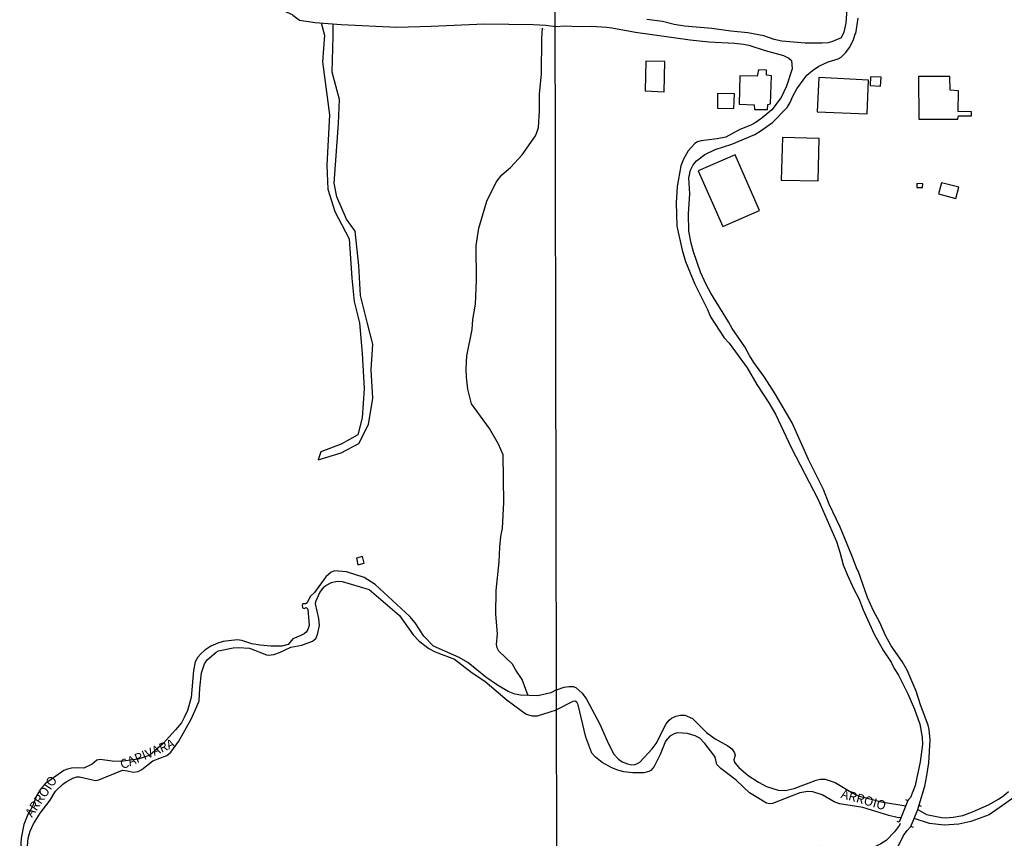
# Model space of a CAD drawing. Units: millimetres. Extents: x 178311 to 183140, y 1663188 to 1668740.
# Drawn here: x 179618 to 179885, y 1665425 to 1665647 of the extents above; entities that cross this region are included whole.
import ezdxf
from ezdxf.enums import TextEntityAlignment as Align

# ---------------------------------------------------------------- set-up
doc = ezdxf.new("R2010")
doc.units = ezdxf.units.MM
doc.header["$MEASUREMENT"] = 0
for name, color, linetype in [('traçado viário', 7, 'Continuous'), ('V-ARROIO', 11, 'Continuous'), ('V-BUEIRO', 5, 'Continuous'), ('V-EDIFICACAO', 2, 'Continuous'), ('V-NOME_DOS_LOGRADOUROS', 7, 'Continuous'), ('V-PONTE_VIADUTO_PASSARELA', 2, 'Continuous'), ('V-REFERENCIA', 2, 'Continuous'), ('X-LIMITE_1000', 7, 'Continuous')]:
    doc.layers.add(name, color=color, linetype=linetype)

# ---------------------------------------------------------------- blocks, each defined once
blk = doc.blocks.new('305')
at = {"color": 0, "linetype": 'ByBlock', "lineweight": -2, "const_width": 0.05}
blk.add_lwpolyline([(0.73, 0.39, 0.60863), (-0.73, 0.38)], format="xyb", dxfattribs=at)
blk = doc.blocks.new('872KIVP_img_geo')
at = {"layer": 'V-ARROIO'}
for points in [[(179755.61, 1665463.38), (179754.05, 1665467.81), (179752.33, 1665470.26), (179751.4, 1665471.91), (179747.72, 1665475.46), (179747.27, 1665476.32), (179747.07, 1665477.28), (179747.33, 1665480.15), (179746.85, 1665485.51), (179746.96, 1665491.88), (179747.75, 1665499.71), (179747.93, 1665503.64), (179748.26, 1665506.55), (179748.73, 1665508.77), (179749.08, 1665515.74), (179748.87, 1665528.63), (179747.63, 1665531.59), (179745.12, 1665535.84), (179740.26, 1665542.54), (179739.26, 1665546.5), (179738.93, 1665549.71), (179738.87, 1665551.95), (179739.01, 1665555.53), (179740.49, 1665562.63), (179740.61, 1665565.32), (179741.33, 1665569.51), (179741.64, 1665575.94), (179741.59, 1665585.47), (179742.28, 1665590.09), (179744.48, 1665597.42), (179747, 1665602.63), (179748.53, 1665604.59), (179750.86, 1665606.59), (179754.04, 1665610.01), (179757.65, 1665615.16), (179758.01, 1665616.02), (179758.44, 1665617.39), (179758.75, 1665621.95), (179758.74, 1665626.57), (179759.29, 1665631.85), (179759.32, 1665641.65), (179759.5, 1665644.32)], [(179763.35, 1665464.95), (179761.82, 1665464.14), (179758.23, 1665463.32), (179753.56, 1665463.52), (179752.01, 1665463.79), (179750.22, 1665464.51), (179747.35, 1665466.2), (179744.16, 1665468.42), (179739.29, 1665472.36), (179736.95, 1665473.69), (179730.03, 1665476.83), (179727.35, 1665479.55), (179724.99, 1665483.13), (179723.56, 1665484.89), (179714.19, 1665493.48), (179711.2, 1665495.42), (179706.44, 1665496.96), (179703.17, 1665497.2), (179702.21, 1665496.89), (179700.81, 1665495.57), (179697.74, 1665491.31), (179696.56, 1665490.24), (179695.75, 1665488.56), (179695.28, 1665488.3), (179694.58, 1665488.24), (179694.41, 1665487.96), (179694.51, 1665487.18), (179694.96, 1665487.05), (179695.49, 1665487.26), (179695.9, 1665486.79), (179696.32, 1665482.43), (179695.96, 1665481.35), (179695.47, 1665480.63), (179694.92, 1665480.18), (179694.04, 1665479.65), (179691.85, 1665478.77), (179690.56, 1665477.26), (179688.85, 1665476.8), (179685.94, 1665476.84), (179683.01, 1665477.09), (179680.78, 1665477.46), (179678.08, 1665478.37), (179676.76, 1665478.56), (179673.01, 1665478.08), (179671.5, 1665477.66), (179669.67, 1665476.81), (179668.01, 1665475.74), (179666.84, 1665474.63), (179666.1, 1665473.85), (179665.42, 1665472.55), (179664.91, 1665470.21), (179664.34, 1665462.89), (179663.32, 1665459.37), (179662.45, 1665457.43), (179661.68, 1665456.06), (179660.11, 1665454.15), (179656.69, 1665450.44), (179653.76, 1665447.83), (179652.89, 1665447.2), (179649.98, 1665446.15), (179645.19, 1665445.57), (179642.91, 1665445.65), (179639.63, 1665446.11), (179638.74, 1665445.87), (179637.48, 1665444.84), (179635.21, 1665443.73), (179633.44, 1665443.83), (179631.89, 1665443.71), (179630.78, 1665443.5), (179629.82, 1665443.07), (179624.87, 1665439.54), (179623.44, 1665437.99), (179622.42, 1665436.21), (179621.46, 1665433.77), (179620.72, 1665432.14), (179620.08, 1665431.16), (179618.97, 1665428.45), (179618.21, 1665424.78), (179617.84, 1665419.13)], [(179619.55, 1665418.51), (179620.15, 1665424.77), (179620.68, 1665426.61), (179621.59, 1665428.63), (179623.43, 1665431.49), (179626.1, 1665435.09), (179627.56, 1665437.53), (179629.5, 1665439.4), (179630.43, 1665440.03), (179632.25, 1665441.04), (179633.33, 1665441.39), (179634.01, 1665441.37), (179638.36, 1665440.38), (179639.25, 1665440.58), (179645.68, 1665443.17), (179647.07, 1665443.04), (179648.63, 1665442.6), (179649.91, 1665442.85), (179650.9, 1665443.4), (179653.93, 1665445.71), (179657.71, 1665447.2), (179658.78, 1665448.03), (179660.98, 1665451.05), (179664.33, 1665456.99), (179665.87, 1665460.46), (179666.48, 1665461.98), (179666.67, 1665465.39), (179667.13, 1665469.59), (179667.91, 1665472.05), (179668.65, 1665473.12), (179671.13, 1665475.21), (179671.72, 1665475.52), (179675.7, 1665476.35), (179677.15, 1665476.48), (179680.08, 1665476.29), (179684.72, 1665474.46), (179685.3, 1665474.37), (179686.7, 1665474.54), (179688.22, 1665475.05), (179691.28, 1665476.51), (179694.26, 1665477.03), (179697.24, 1665478.12), (179698.08, 1665478.92), (179698.52, 1665479.95), (179699.09, 1665482.37), (179698.95, 1665484.28), (179698, 1665488.26), (179698.12, 1665488.94), (179699.16, 1665491.37), (179700.37, 1665492.85), (179700.79, 1665493.23), (179702.31, 1665494.06), (179703.85, 1665494.46), (179705.2, 1665494.31), (179712.54, 1665492.18), (179720.78, 1665485.09), (179724.45, 1665479.88), (179726.12, 1665478.12), (179728.73, 1665476.21), (179730.43, 1665475.3), (179735.67, 1665473.26), (179740.47, 1665469.54), (179743.91, 1665467.33), (179749.98, 1665462.14), (179755.07, 1665458.41), (179756.75, 1665457.88), (179758.14, 1665457.94), (179763.36, 1665459.58)], [(179763.35, 1665464.95), (179765.44, 1665465.73), (179766.68, 1665465.9), (179767.87, 1665465.86), (179768.6, 1665465.62), (179770.32, 1665464.05), (179771.47, 1665462.47), (179775.11, 1665455.62), (179777.02, 1665451.11), (179778.75, 1665447.57), (179780.15, 1665446.14), (179781.16, 1665445.48), (179782.52, 1665444.86), (179783.63, 1665444.65), (179784.56, 1665444.71), (179785.29, 1665444.95), (179785.88, 1665445.39), (179789.29, 1665448.99), (179790.37, 1665450.42), (179793.07, 1665455.75), (179793.84, 1665456.75), (179794.48, 1665457.3), (179795.68, 1665457.83), (179796.91, 1665458.11), (179798.06, 1665458.06), (179800.19, 1665457.17), (179803.98, 1665453.36), (179806.36, 1665451.68), (179809.77, 1665449.8), (179810.85, 1665449.01), (179811.58, 1665447.87), (179811.72, 1665447.29), (179811.39, 1665446.01), (179811.47, 1665445.57), (179811.7, 1665445.1), (179812.75, 1665443.91), (179815.24, 1665441.75), (179818.05, 1665439.92), (179820.24, 1665438.75), (179823.4, 1665437.77), (179825.31, 1665437.69), (179827.74, 1665438.24), (179833.7, 1665440.48), (179834.81, 1665440.71), (179836.17, 1665440.71), (179838.81, 1665439.88), (179843.6, 1665436.94), (179845.07, 1665436.26), (179851.41, 1665434.62), (179857.96, 1665433.52)], [(179856.6, 1665430.3), (179855.61, 1665430.36), (179853.37, 1665430.92), (179846.3, 1665433.05), (179840, 1665434.03), (179838.6, 1665434.6), (179835.34, 1665436.5), (179832.76, 1665437.3), (179831.4, 1665437.37), (179829.23, 1665437.05), (179821.86, 1665434.11), (179821.01, 1665434.05), (179820.2, 1665434.24), (179815.64, 1665437.05), (179812.02, 1665440.46), (179807.85, 1665443.67), (179806.74, 1665444.69), (179806.34, 1665446.72), (179806, 1665447.27), (179803.53, 1665450.44), (179802.17, 1665451.87), (179800.87, 1665452.53), (179798.83, 1665453.12), (179796.1, 1665453.29), (179795.25, 1665453.06), (179794.06, 1665452.42), (179792.9, 1665451.02), (179791.46, 1665447.44), (179789.78, 1665444.16), (179788.88, 1665443.1), (179788.39, 1665442.8), (179787.03, 1665442.48), (179784.01, 1665442.46), (179781.58, 1665442.75), (179779.92, 1665443.18), (179778.3, 1665443.82), (179775.66, 1665445.27), (179773.87, 1665446.67), (179772.91, 1665447.83), (179771.23, 1665452.17), (179769.19, 1665460.9), (179768.79, 1665461.6), (179768.34, 1665461.9), (179767.79, 1665461.77), (179763.36, 1665459.58)], [(179861.24, 1665432.54), (179863.59, 1665431.2), (179867.68, 1665430.39), (179868.7, 1665430.3), (179870.83, 1665430.43), (179873.47, 1665430.94), (179876.02, 1665431.85), (179880.37, 1665433.77), (179883.09, 1665435.28), (179884.58, 1665436.3), (179885.82, 1665437.41)], [(179891.14, 1665438.45), (179880.58, 1665431.09), (179875.64, 1665429.26), (179872.32, 1665428.53), (179868.36, 1665428.28), (179864.4, 1665428.75), (179860.27, 1665430.1)]]:
    blk.add_lwpolyline(points, dxfattribs=at)
at = {"layer": 'V-EDIFICACAO'}
for points in [[(179787.52, 1665635.39), (179787.31, 1665627.34), (179792.47, 1665627.11), (179792.7, 1665635.3), (179787.52, 1665635.39)], [(179813.02, 1665631.38), (179812.81, 1665623.74), (179816.85, 1665623.56), (179816.98, 1665622.34), (179820.51, 1665622.3), (179820.62, 1665623.63), (179821.36, 1665623.81), (179821.6, 1665631.43), (179820.27, 1665631.56), (179820.23, 1665632.94), (179818.06, 1665633.07), (179817.7, 1665631.3), (179813.02, 1665631.38)], [(179834.4, 1665630.95), (179833.96, 1665621.66), (179847.49, 1665621.09), (179847.88, 1665630.21), (179834.4, 1665630.95)], [(179848.46, 1665631.15), (179848.36, 1665628.78), (179851.14, 1665628.6), (179851.28, 1665631.04), (179848.46, 1665631.15)], [(179861.39, 1665631.25), (179861.48, 1665619.67), (179872.09, 1665619.7), (179872.27, 1665620.59), (179875.81, 1665620.59), (179875.77, 1665621.65), (179872.22, 1665621.79), (179872.23, 1665627.34), (179870, 1665627.51), (179869.94, 1665631.22), (179861.39, 1665631.25)], [(179806.99, 1665626.59), (179806.93, 1665622.66), (179811.42, 1665622.53), (179811.55, 1665626.52), (179806.99, 1665626.59)], [(179824.56, 1665614.7), (179824.24, 1665603.16), (179834.22, 1665602.93), (179834.55, 1665614.41), (179824.56, 1665614.7)], [(179811.75, 1665610.03), (179801.7, 1665605.69), (179808.42, 1665590.58), (179818.38, 1665594.91), (179811.75, 1665610.03)], [(179860.97, 1665602.21), (179860.96, 1665601.19), (179862.49, 1665601.13), (179862.61, 1665602.11), (179860.97, 1665602.21)], [(179867.69, 1665602.39), (179866.84, 1665599.41), (179871.59, 1665598.2), (179872.33, 1665601.2), (179867.69, 1665602.39)], [(179709.11, 1665500.65), (179709.49, 1665498.82), (179711.19, 1665499.33), (179710.77, 1665501.07), (179709.11, 1665500.65)]]:
    blk.add_lwpolyline(points, close=True, dxfattribs=at)
at = {"layer": 'V-PONTE_VIADUTO_PASSARELA'}
for points in [[(179857.88, 1665435.24), (179858.56, 1665434.98), (179856.2, 1665429.13), (179855.69, 1665429.31)], [(179860.04, 1665427.68), (179859.35, 1665427.89), (179861.24, 1665432.54), (179861.57, 1665433.76)], [(179861.56, 1665433.74), (179862.17, 1665433.4)]]:
    blk.add_lwpolyline(points, dxfattribs=at)
at = {"layer": 'V-REFERENCIA'}
for points in [[(179842.3, 1665653.49), (179841.74, 1665645.71), (179841.23, 1665643.27), (179840.49, 1665641.73), (179838.13, 1665640.69), (179836.94, 1665640.41), (179835.36, 1665640.28), (179830.76, 1665640.24), (179824.38, 1665640.84), (179822.29, 1665641.31), (179819.5, 1665642.29), (179815.14, 1665643.1), (179810.54, 1665643.56), (179805.43, 1665644.29), (179798.02, 1665644.88), (179795.25, 1665645.31), (179792.01, 1665646.16), (179787.79, 1665646.7)], [(179861.57, 1665433.76), (179863.12, 1665438.84), (179863.72, 1665441.74), (179864.23, 1665445.16), (179864.57, 1665451.4), (179864.35, 1665454.19), (179864.06, 1665455.41), (179861.97, 1665460.9), (179860.78, 1665464.56), (179858.39, 1665470.31), (179856.99, 1665472.65), (179854.05, 1665476.91), (179852.52, 1665479.72), (179850.86, 1665483.38), (179849.2, 1665486.4), (179847.62, 1665489.98), (179845.11, 1665497.24), (179844.81, 1665497.56), (179843.39, 1665501.41), (179840.21, 1665509.03), (179837.23, 1665515.32), (179835.7, 1665519.32), (179831.63, 1665527.41), (179827.23, 1665537.37), (179822.6, 1665545.21), (179819.69, 1665549.74), (179816.81, 1665553.68), (179815.6, 1665555.57), (179814.37, 1665557.92), (179810.92, 1665562.9), (179809.94, 1665564.73), (179805.15, 1665572.46), (179803.85, 1665574.88), (179802.36, 1665578.21), (179800.44, 1665583.72), (179799.8, 1665586.08), (179799.21, 1665589.32), (179799.12, 1665594), (179799.44, 1665599.43), (179799.19, 1665603.75), (179799.65, 1665605.84), (179800.38, 1665607.25), (179801.29, 1665608.37), (179803.53, 1665610.12), (179806.36, 1665611.46), (179810.83, 1665612.86), (179817.05, 1665615.55), (179818.8, 1665616.59), (179821.86, 1665618.76), (179825.88, 1665622.87), (179826.63, 1665624.19), (179827.33, 1665625.94), (179828.48, 1665627.92), (179831.18, 1665631.56), (179832.72, 1665632.9), (179834.44, 1665634.03), (179836.94, 1665635.22), (179839.62, 1665636.07), (179840.43, 1665636.47), (179841.72, 1665637.75), (179842.76, 1665639.14), (179843.71, 1665641.03), (179844.32, 1665643.01), (179844.41, 1665642.86), (179845.05, 1665647.1)], [(179677.51, 1665663.24), (179682.22, 1665653.83), (179686.38, 1665650.42), (179691.7, 1665648.03), (179691.83, 1665647.9), (179693.65, 1665646.52), (179697.93, 1665645.89), (179704.95, 1665645.38), (179720.01, 1665644.63), (179729.36, 1665644.88), (179743.77, 1665645.51), (179757.02, 1665645.38), (179760.4, 1665645.13), (179763.02, 1665644.76)], [(179699.54, 1665645.77), (179700.41, 1665642.42), (179699.93, 1665635.23), (179701.84, 1665620.85), (179701.12, 1665607.16), (179701.36, 1665600.66), (179703.28, 1665594.63), (179707.1, 1665587.21), (179707.82, 1665576.54), (179708.53, 1665570.28), (179709.97, 1665564.48), (179710.69, 1665556.13), (179711.16, 1665546.62), (179710.69, 1665538.73), (179709.49, 1665534.09), (179704.95, 1665531.54), (179699.45, 1665529.45), (179698.73, 1665527.36), (179704.95, 1665529.22), (179709.73, 1665531.77), (179712.36, 1665536.87), (179713.56, 1665544.06), (179713.08, 1665551.72), (179713.56, 1665558.68), (179712.12, 1665564.25), (179710.21, 1665571.9), (179709.73, 1665580.02), (179708.77, 1665589.3), (179706.38, 1665592.55), (179703.75, 1665598.58), (179703.04, 1665602.29), (179704.23, 1665618.53), (179704.47, 1665625.02), (179702.56, 1665632.44), (179702.8, 1665642.19), (179702.8, 1665645.54)], [(179763.02, 1665644.76), (179765.7, 1665644.99), (179769.31, 1665644.78), (179772.85, 1665644.88), (179776.94, 1665644.59), (179778.32, 1665644.46), (179784.73, 1665643.22), (179799.59, 1665641.18), (179804.58, 1665640.63), (179811.56, 1665640.31), (179813.99, 1665640.05), (179815.43, 1665639.75), (179819.86, 1665638.28), (179824.8, 1665636.92), (179826.33, 1665636.17), (179827.05, 1665635.6), (179827.23, 1665633.35), (179825.67, 1665628.66), (179824.2, 1665625.55), (179821.68, 1665622.2), (179818.94, 1665619.91), (179817.16, 1665618.65), (179816.03, 1665618.06), (179813, 1665616.89), (179809.17, 1665614.78), (179806.83, 1665614.31), (179802.49, 1665613.8), (179801.55, 1665613.5), (179800.8, 1665613.04), (179798.99, 1665611.06), (179797.72, 1665608.82), (179796.99, 1665606.99), (179796.01, 1665601.45), (179795.76, 1665597.03), (179795.95, 1665590.64), (179797.35, 1665584.12), (179798.25, 1665581.06), (179800.78, 1665574.97), (179804.21, 1665568.09), (179805.04, 1665566.08), (179808.75, 1665560.43), (179810.15, 1665558.98), (179814.98, 1665552.29), (179817.58, 1665547.76), (179820.84, 1665542.8), (179822.63, 1665539.67), (179827.01, 1665530.47), (179834.19, 1665516.76), (179839.19, 1665505.14), (179840.15, 1665502.33), (179841.02, 1665498.88), (179842.06, 1665496.24), (179843.89, 1665492.24), (179845.24, 1665489.7), (179846.39, 1665486.62), (179849.45, 1665480.02), (179851.96, 1665475.5), (179853.99, 1665472.48), (179854.86, 1665470.75), (179856.01, 1665468.95), (179858.56, 1665463.88), (179860.36, 1665459.68), (179861.76, 1665455.62), (179862.42, 1665452.15), (179862.53, 1665450.1), (179861.87, 1665445.4), (179860.57, 1665439.05), (179859.29, 1665435.73), (179858.56, 1665434.98)], [(179856.42, 1665428.77), (179856.24, 1665428.26), (179854.9, 1665426.49), (179852.67, 1665424.13), (179851.18, 1665423.19), (179849.24, 1665422.26), (179846.86, 1665421.72), (179844.17, 1665421.7), (179834.47, 1665422.45), (179822.59, 1665422.4), (179816.2, 1665421.38), (179811.75, 1665420.89), (179801.57, 1665420.4), (179792.44, 1665419.21), (179780.65, 1665418.44), (179773.11, 1665417.55), (179770.55, 1665416.93), (179768.21, 1665416.76), (179734.77, 1665408.36)], [(179841.41, 1665408.55), (179841.13, 1665409.76), (179840.7, 1665410.67), (179841.15, 1665412.93), (179842.4, 1665416.04), (179844.15, 1665418.11), (179844.9, 1665418.68), (179845.81, 1665419), (179848.05, 1665419.47), (179852.01, 1665419.89), (179853.54, 1665420.42), (179855.05, 1665421.51), (179856.05, 1665422.7), (179857.37, 1665425.51), (179858.33, 1665426.85), (179859.35, 1665427.89)]]:
    blk.add_lwpolyline(points, dxfattribs=at)
at = {"layer": 'X-LIMITE_1000'}
blk.add_line((179767.53, 1663191.2), (179762.43, 1665962.64), dxfattribs=at)
at = {"layer": 'V-BUEIRO', "xscale": 0.999999180643429, "yscale": 0.999999180643429, "zscale": 0.999999180643429, "rotation": 355}
blk.add_blockref('305', (179759.4, 1665643.49), dxfattribs=at)
at = {"layer": 'V-NOME_DOS_LOGRADOUROS'}
for s, rotation, p in [('CAPIVARA', 23, (179645.99, 1665442.67)), ('ARROIO', 56, (179621.83, 1665429.77)), ('ARROIO', 344, (179840.01, 1665434.96))]:
    blk.add_text(s, height=2.5, rotation=rotation, dxfattribs=at).set_placement(p, align=Align.BOTTOM_LEFT)

msp = doc.modelspace()

# ---------------------------------------------------------------- block references
at = {"layer": 'traçado viário'}
msp.add_blockref('872KIVP_img_geo', (0, 0), dxfattribs=at)

doc.saveas('drawing.dxf')
